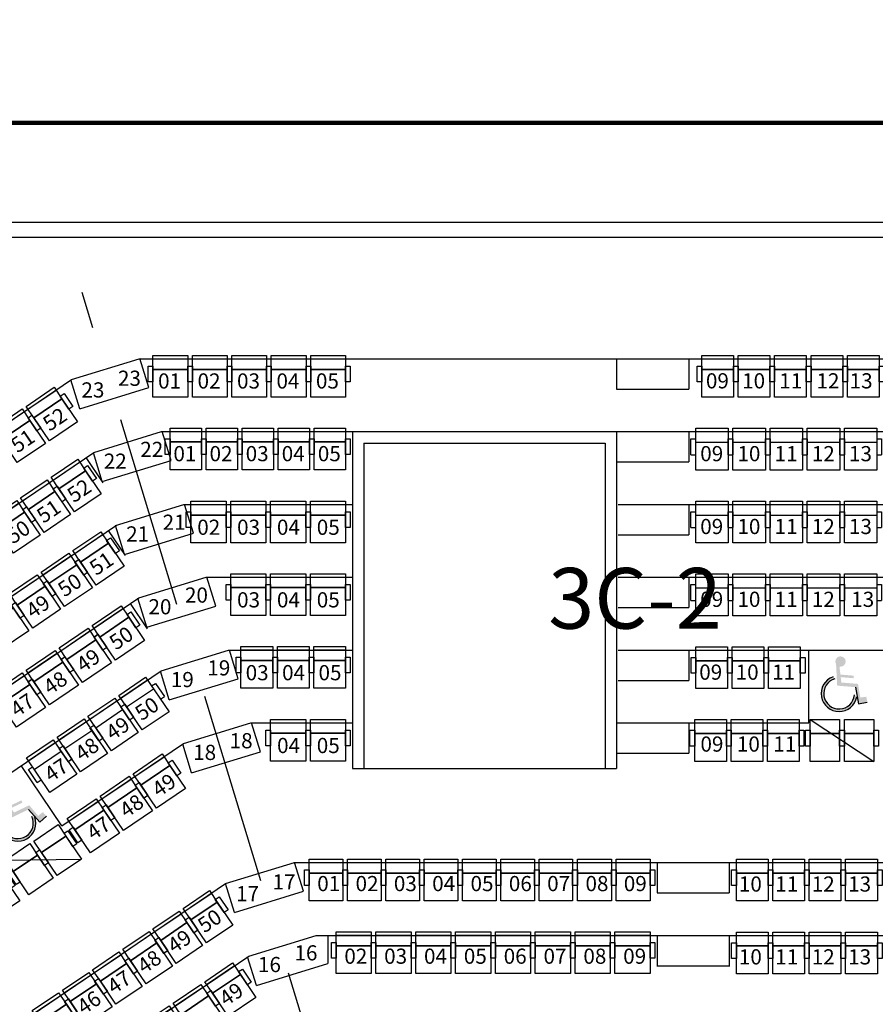
# Model space of a CAD drawing. Units: millimetres. Extents: x 2088 to 40958, y -836 to 11376.
# Drawn here: x 7025 to 8152, y 8780 to 10078 of the extents above; entities that cross this region are included whole.
import ezdxf

# ---------------------------------------------------------------- set-up
doc = ezdxf.new("R2010")
doc.units = ezdxf.units.MM
doc.set_wipeout_variables(frame=1)
doc.linetypes.add('CENTER2', pattern=[28.575, 19.05, -3.175, 3.175, -3.175])
doc.linetypes.add('SD-01330-285-Z1- LPH 觀眾看台區施工圖-1070725$0$HIDDEN2', pattern=[4.7625, 3.175, -1.5875])
for name, color, linetype in [('3F觀眾席', 8, 'Continuous'), ('C-450', 82, 'Continuous'), ('C-480', 8, 'Continuous'), ('C-505', 8, 'Continuous'), ('C-510', 8, 'Continuous'), ('C-525', 8, 'Continuous'), ('COLUMN6', 6, 'Continuous'), ('P_4ARCHI', 1, 'Continuous'), ('列番', 40, 'Continuous'), ('字', 19, 'Continuous'), ('席番', 60, 'Continuous'), ('遮蔽', 7, 'Continuous')]:
    doc.layers.add(name, color=color, linetype=linetype)
for name, color, linetype, lineweight in [('LN', 168, 'Continuous', 0), ('STAIR', 250, 'Continuous', 0), ('中心線', 250, 'CENTER2', 0), ('圖框', 250, 'Continuous', 18), ('本體', 250, 'Continuous', 0), ('牆', 250, 'Continuous', 0)]:
    doc.layers.add(name, color=color, linetype=linetype, lineweight=lineweight)
doc.styles.add('GOTHIC', font='MS PGothic.ttf')

# ---------------------------------------------------------------- blocks, each defined once
blk = doc.blocks.new('col-1f')
at = {"layer": 'COLUMN6'}
blk.add_circle((71190.7, -15096.5, 0), 30.5, dxfattribs=at)
blk = doc.blocks.new('手扶梯')
at = {"layer": '中心線', "color": 250, "lineweight": 0, "ltscale": 30}
for p, q in [((1522.7, 1554.8), (1522.7, 1399.8)), ((1267.8, 1477.3), (1045.2, 1477.3)), ((1267.8, 1477.3), (1707.7, 1477.3))]:
    blk.add_line(p, q, dxfattribs=at)
at = {"layer": '中心線', "color": 250, "lineweight": 0}
blk.add_circle((1522.7, 1477.3), 5.02, dxfattribs=at)
at = {"layer": '本體', "color": 250, "lineweight": 0}
for p, q in [((1069.4, 1554.8), (1597.7, 1554.8)), ((1597.7, 1554.8), (1597.7, 1542.5)), ((1636.9, 1552.3), (1636.9, 1542.5)), ((1596.7, 1536.1), (1593.3, 1527.1)), ((1596.5, 1536.1), (1596.5, 1418.5)), ((1596.5, 1418.5), (1596.5, 1536.1)), ((1636.9, 1536.1), (1636.9, 1418.5)), ((1636.9, 1418.5), (1636.9, 1536.1)), ((1060.8, 1527.1), (1593.3, 1527.1)), ((1267.8, 1418.5), (1026.7, 1418.5)), ((1267.8, 1427.5), (1029.5, 1427.5)), ((1266.5, 1427.5), (1593.3, 1427.5)), ((1593.3, 1427.5), (1266.5, 1427.5)), ((1596.7, 1418.5), (1593.3, 1427.5)), ((1596.7, 1418.5), (1593.3, 1427.5)), ((1597.7, 1399.8), (1597.7, 1412.2)), ((1636.9, 1402.3), (1636.9, 1412.2)), ((1597.7, 1399.8), (1020.9, 1399.8))]:
    blk.add_line(p, q, dxfattribs=at)
for points in [[(1256.4, 1536.1), (1063.6, 1536.1)], [(1065.6, 1542.5), (1256.4, 1542.5)], [(1257.5, 1536.1), (1648.7, 1536.1), (1648.7, 1542.5), (1256.4, 1542.5)], [(1268.1, 1418.5), (1648.7, 1418.5), (1648.7, 1412.2), (1024.7, 1412.2)]]:
    blk.add_lwpolyline(points, dxfattribs=at)
at = {"layer": '牆', "color": 250, "lineweight": 0}
for p, q in [((1597.7, 1552.3), (1707.7, 1552.3)), ((1707.7, 1402.3), (1707.7, 1552.3)), ((1597.7, 1402.3), (1707.7, 1402.3))]:
    blk.add_line(p, q, dxfattribs=at)
blk = doc.blocks.new('C-505')
for points in [[(443, 550), (443, 367), (0, 367), (0, 550)], [(0, 410), (0, 202), (-62, 202), (-62, 410)], [(505, 410), (505, 202), (443, 202), (443, 410)], [(443, 367), (443, 0), (0, 0), (0, 367)]]:
    blk.add_lwpolyline(points, close=True)
at = {"layer": 'DEFPOINTS'}
blk.add_line((0, 506), (443, 506), dxfattribs=at)
blk = doc.blocks.new('C-510')
for points in [[(448, 550), (448, 367), (0, 367), (0, 550)], [(0, 410), (0, 202), (-62, 202), (-62, 410)], [(510, 410), (510, 202), (448, 202), (448, 410)], [(448, 367), (448, 0), (0, 0), (0, 367)]]:
    blk.add_lwpolyline(points, close=True)
at = {"layer": 'DEFPOINTS'}
blk.add_line((0, 506), (448, 506), dxfattribs=at)
blk = doc.blocks.new('C-490')
at = {"ltscale": 0.1}
for p, q in [((0, 550), (428, 550)), ((0, 0), (0, 550)), ((428, 550), (428, 0)), ((-62, 202), (-62, 410)), ((-62, 410), (0, 410)), ((428, 410), (490, 410)), ((490, 410), (490, 202)), ((0, 367), (428, 367)), ((-62, 202), (0, 202)), ((428, 202), (490, 202)), ((428, 0), (0, 0))]:
    blk.add_line(p, q, dxfattribs=at)
at = {"layer": 'DEFPOINTS'}
blk.add_line((0, 506), (428, 506), dxfattribs=at)
blk = doc.blocks.new('C-480')
for points in [[(418, 550), (418, 367), (0, 367), (0, 550)], [(0, 410), (0, 202), (-62, 202), (-62, 410)], [(480, 410), (480, 202), (418, 202), (418, 410)], [(418, 367), (418, 0), (0, 0), (0, 367)]]:
    blk.add_lwpolyline(points, close=True)
at = {"layer": 'DEFPOINTS'}
blk.add_line((0, 506), (418, 506), dxfattribs=at)
blk = doc.blocks.new('C-485')
for points in [[(423, 550), (423, 367), (0, 367), (0, 550)], [(0, 410), (0, 202), (-62, 202), (-62, 410)], [(485, 410), (485, 202), (423, 202), (423, 410)], [(423, 367), (423, 0), (0, 0), (0, 367)]]:
    blk.add_lwpolyline(points, close=True)
at = {"layer": 'DEFPOINTS'}
blk.add_line((0, 506), (423, 506), dxfattribs=at)
blk = doc.blocks.new('C-525')
for points in [[(463, 550), (463, 367), (0, 367), (0, 550)], [(0, 410), (0, 202), (-62, 202), (-62, 410)], [(525, 410), (525, 202), (463, 202), (463, 410)], [(463, 367), (463, 0), (0, 0), (0, 367)]]:
    blk.add_lwpolyline(points, close=True)
at = {"layer": 'DEFPOINTS'}
blk.add_line((0, 506), (463, 506), dxfattribs=at)
blk = doc.blocks.new('c-450', base_point=(-22923, 90840))
at = {"layer": '3F觀眾席'}
for points in [[(-22719, 90840), (-22719, 90657), (-23107, 90657), (-23107, 90840)], [(-23107, 90700), (-23107, 90492), (-23169, 90492), (-23169, 90700)], [(-22719, 90657), (-22719, 90290), (-23107, 90290), (-23107, 90657)], [(-22657, 90700), (-22657, 90492), (-22719, 90492), (-22719, 90700)]]:
    blk.add_lwpolyline(points, close=True, dxfattribs=at)
blk = doc.blocks.new('C-475')
for points in [[(453, 550), (453, 367), (40, 367), (40, 550)], [(40, 410), (40, 202), (-22, 202), (-22, 410)], [(515, 410), (515, 202), (453, 202), (453, 410)], [(453, 367), (453, 0), (40, 0), (40, 367)]]:
    blk.add_lwpolyline(points, close=True)
at = {"layer": 'DEFPOINTS'}
blk.add_line((40, 506), (453, 506), dxfattribs=at)
blk = doc.blocks.new('C-520')
for points in [[(453, 550), (453, 367), (-5, 367), (-5, 550)], [(-5, 410), (-5, 202), (-67, 202), (-67, 410)], [(515, 410), (515, 202), (453, 202), (453, 410)], [(453, 367), (453, 0), (-5, 0), (-5, 367)]]:
    blk.add_lwpolyline(points, close=True)
at = {"layer": 'DEFPOINTS'}
blk.add_line((-5, 506), (453, 506), dxfattribs=at)
blk = doc.blocks.new('2&3')
at = {"layer": 'C-450'}
for p, q in [((-1265.5, -1424.1), (-1264.1, -1524.3)), ((-1080.3, -2484.5), (-1135.3, -2568.3))]:
    blk.add_line(p, q, dxfattribs=at)
at = {"layer": 'P_4ARCHI', "ltscale": 0.1}
for p, q in [((-2317.7, 977.3), (-632, -1511.3)), ((-2427.2, 967.8), (-728, -1540.8)), ((-2976.8, 766.4), (-1296.5, -1714.2)), ((-3056.4, 712.8), (-1391.9, -1744.7)), ((-1558.8, -485.4), (-823.9, -1570.3)), ((-1638.3, -539.2), (-919.9, -1599.8)), ((-1717.8, -593), (-1015.9, -1629.3)), ((-444.5, -992.8), (-444.5, -3280)), ((-424.5, -986.7), (-424.5, -3280)), ((-1220.4, -1498.5), (-1140.9, -1444.7)), ((-1220.4, -1498.5), (-1111.8, -1658.8)), ((-670.5, -1522.2), (-632.3, -1510.5)), ((-632, -1511.3), (-604.7, -1600.4)), ((-768, -1553.1), (-734.9, -1530.6)), ((-670.5, -1522.2), (-642.6, -1613)), ((-766.5, -1551.6), (-728.5, -1540)), ((-728, -1540.8), (-700.7, -1629.8)), ((-766.5, -1551.6), (-738.6, -1642.5)), ((-864.1, -1582.4), (-830.9, -1559.9)), ((-862.5, -1581.1), (-824.2, -1569.3)), ((-824.2, -1569.3), (-796.7, -1659.2)), ((-862.5, -1581.1), (-834.6, -1671.9)), ((-960.4, -1611.3), (-927.3, -1588.9)), ((-958.4, -1610.5), (-920.2, -1598.8)), ((-919.9, -1599.8), (-892.7, -1688.6)), ((-642.6, -1613), (-604.4, -1601.3)), ((-604.7, -1600.4), (-604.7, -4111)), ((-958.4, -1610.5), (-930.6, -1701.3)), ((-1054.4, -1640), (-1016.5, -1628.3)), ((-1015.9, -1629.3), (-988.7, -1718)), ((-738.6, -1642.5), (-700.7, -1630.8)), ((-700.7, -1629.8), (-700.7, -4712.2)), ((-1054.4, -1640), (-1026.6, -1730.8)), ((-1150.4, -1669.4), (-1112.5, -1657.8)), ((-1111.8, -1658.8), (-1084.7, -1747.4)), ((-834.6, -1671.9), (-796.7, -1660.3)), ((-796.7, -1659.2), (-796.7, -1881.5)), ((-1150.4, -1669.4), (-1122.6, -1760.2)), ((-930.6, -1701.3), (-892.7, -1689.7)), ((-892.7, -1688.6), (-892.7, -1881.5)), ((-1334.4, -1725.9), (-1296.2, -1714.2)), ((-1334.4, -1725.9), (-1306.6, -1816.7)), ((-1296.2, -1714.2), (-1268.4, -1805)), ((-1026.6, -1730.8), (-988.7, -1719.2)), ((-988.7, -1718), (-988.7, -1881.5)), ((-1430.6, -1754.8), (-1392.8, -1743.3)), ((-1391.9, -1744.7), (-1364.7, -1833.4)), ((-1122.6, -1760.2), (-1084.7, -1748.6)), ((-1084.7, -1747.4), (-1084.7, -1881.5)), ((-1430.6, -1754.8), (-1401.7, -1849)), ((-1268.7, -1804), (-1268.7, -2874.7)), ((-1306.6, -1816.7), (-1268.4, -1805)), ((-1364.7, -1833.4), (-1364.7, -2874.7)), ((-1364.7, -1849), (-1401.7, -1849)), ((-1124.7, -2229.5), (-1124.7, -2324.5)), ((-1084.7, -2229.5), (-1084.7, -2482.7)), ((-1028.7, -2231.5), (-1028.7, -2324.5)), ((-988.7, -2231.5), (-988.7, -4111.5)), ((-932.7, -2231.5), (-932.7, -2324.5)), ((-892.7, -2231.5), (-892.7, -4111.5)), ((-836.7, -2231.5), (-836.7, -2324.5)), ((-796.7, -2231.5), (-796.7, -4111.5)), ((-740.7, -2229.5), (-740.7, -2324.5)), ((-644.7, -2229.5), (-644.7, -2324.5)), ((-604.7, -2229.5), (-644.7, -2229.5)), ((-1364.7, -2282.8), (-1405.5, -2282.8)), ((-1404.7, -2282.8), (-1404.7, -2377.8)), ((-1308.7, -2282.8), (-1308.7, -2377.8)), ((-1268.7, -2282.8), (-1308.7, -2282.8)), ((-1084.7, -2324.5), (-1124.7, -2324.5)), ((-988.7, -2324.5), (-1028.7, -2324.5)), ((-892.7, -2324.5), (-932.7, -2324.5)), ((-796.7, -2324.5), (-836.7, -2324.5)), ((-700.7, -2324.5), (-740.7, -2324.5)), ((-604.7, -2324.5), (-644.7, -2324.5)), ((-1364.7, -2377.8), (-1405.5, -2377.8)), ((-1268.7, -2377.8), (-1308.7, -2377.8)), ((-1084.7, -2482.7), (-988.7, -2482.7))]:
    blk.add_line(p, q, dxfattribs=at)
at = {"layer": 'P_4ARCHI'}
for p, q in [((-1144.7, -1881.5), (-1144.7, -2229.5)), ((-700.7, -1881.5), (-1144.7, -1881.5)), ((-715.7, -1896.5), (-1144.7, -1896.5)), ((-715.7, -1896.5), (-715.7, -2214.5)), ((-715.7, -2214.5), (-1144.7, -2214.5)), ((-700.7, -2229.5), (-1144.7, -2229.5))]:
    blk.add_line(p, q, dxfattribs=at)
at = {"layer": '3F觀眾席'}
for name, p, xscale, yscale, zscale, rotation in [('C-480', (-1342.5, -1408.5), 0.0999999998616388, 0.0999999998616388, 0.0999999998616388, 304.1120219219774), ('C-505', (-988, -1418.3), 0.09999999986163884, 0.09999999986163884, 0.09999999986163884, 304.1120219235056), ('C-485', (-860.8, -1434.9), 0.09999999986163882, 0.09999999986163882, 0.09999999986163882, 304.1120219235067), ('C-525', (-1090.2, -1438.7), 0.09999999986163881, 0.09999999986163881, 0.09999999986163881, 304.112021923507), ('C-510', (-741.5, -1439.8), 0.09999999986163881, 0.09999999986163881, 0.09999999986163881, 304.112021923507), ('C-505', (-959.7, -1460.2), 0.09999999986163884, 0.09999999986163884, 0.09999999986163884, 304.1120219235056), ('C-485', (-833.6, -1475), 0.09999999986163882, 0.09999999986163882, 0.09999999986163882, 304.1120219235067), ('C-490', (-1176.4, -1482.6), 0.09999999986163881, 0.09999999986163881, 0.09999999986163881, 304.112021923507), ('C-525', (-1060.7, -1482.1), 0.09999999986163881, 0.09999999986163881, 0.09999999986163881, 304.112021923507), ('C-510', (-712.9, -1482.1), 0.09999999986163881, 0.09999999986163881, 0.09999999986163881, 304.112021923507), ('C-505', (-931.3, -1502), 0.09999999986163884, 0.09999999986163884, 0.09999999986163884, 304.1120219235056), ('C-485', (-806.4, -1515.2), 0.09999999986163882, 0.09999999986163882, 0.09999999986163882, 304.1120219235067), ('C-490', (-1148.9, -1523.1), 0.09999999986163881, 0.09999999986163881, 0.09999999986163881, 304.112021923507), ('C-525', (-1031.3, -1525.6), 0.09999999986163881, 0.09999999986163881, 0.09999999986163881, 304.112021923507), ('C-525', (-1256, -1536.2), 0.09999999986163881, 0.09999999986163881, 0.09999999986163881, 304.112021923507), ('C-505', (-903, -1543.8), 0.09999999986163884, 0.09999999986163884, 0.09999999986163884, 304.1120219235056), ('C-490', (-1121.4, -1563.7), 0.09999999986163881, 0.09999999986163881, 0.09999999986163881, 304.112021923507), ('C-525', (-1226.5, -1579.7), 0.09999999986163881, 0.09999999986163881, 0.09999999986163881, 304.112021923507), ('C-525', (-1001.8, -1569.1), 0.09999999986163881, 0.09999999986163881, 0.09999999986163881, 304.112021923507), ('C-490', (-1093.9, -1604.3), 0.09999999986163881, 0.09999999986163881, 0.09999999986163881, 304.112021923507), ('C-525', (-1197.1, -1623.2), 0.09999999986163881, 0.09999999986163881, 0.09999999986163881, 304.112021923507), ('C-520', (-655.3, -1619), 0.09999999986163882, 0.09999999986163882, 0.09999999986163882, 270), ('C-475', (-751, -1637), 0.09999999986163882, 0.09999999986163882, 0.09999999986163882, 270), ('C-525', (-847.3, -1668.5), 0.09999999986163882, 0.09999999986163882, 0.09999999986163882, 270), ('C-520', (-655.3, -1671), 0.09999999986163882, 0.09999999986163882, 0.09999999986163882, 270), ('C-475', (-751, -1684.5), 0.09999999986163882, 0.09999999986163882, 0.09999999986163882, 270), ('C-525', (-943, -1721), 0.09999999986163882, 0.09999999986163882, 0.09999999986163882, 270), ('C-525', (-847.3, -1721), 0.09999999986163882, 0.09999999986163882, 0.09999999986163882, 270), ('C-520', (-655.3, -1723), 0.09999999986163882, 0.09999999986163882, 0.09999999986163882, 270), ('C-480', (-1039, -1734.5), 0.09999999986163882, 0.09999999986163882, 0.09999999986163882, 270), ('C-475', (-751, -1732), 0.09999999986163882, 0.09999999986163882, 0.09999999986163882, 270), ('C-525', (-1135, -1773.5), 0.09999999986163882, 0.09999999986163882, 0.09999999986163882, 270), ('C-480', (-1039, -1782.5), 0.09999999986163882, 0.09999999986163882, 0.09999999986163882, 270), ('C-525', (-943, -1773.5), 0.09999999986163882, 0.09999999986163882, 0.09999999986163882, 270), ('C-525', (-847.3, -1773.5), 0.09999999986163882, 0.09999999986163882, 0.09999999986163882, 270), ('C-475', (-751, -1779.5), 0.09999999986163882, 0.09999999986163882, 0.09999999986163882, 270), ('C-520', (-655.3, -1775), 0.09999999986163882, 0.09999999986163882, 0.09999999986163882, 270), ('C-525', (-1135, -1826), 0.09999999986163882, 0.09999999986163882, 0.09999999986163882, 270), ('C-480', (-1039, -1830.5), 0.09999999986163882, 0.09999999986163882, 0.09999999986163882, 270), ('C-525', (-943, -1826), 0.09999999986163882, 0.09999999986163882, 0.09999999986163882, 270), ('C-525', (-847.3, -1826), 0.09999999986163882, 0.09999999986163882, 0.09999999986163882, 270), ('C-475', (-751, -1827), 0.09999999986163882, 0.09999999986163882, 0.09999999986163882, 270), ('C-520', (-655.3, -1827), 0.09999999986163882, 0.09999999986163882, 0.09999999986163882, 270), ('C-480', (-1135.3, -2332.4), 0.09999999986163882, 0.09999999986163882, 0.09999999986163882, 270), ('C-480', (-1039.3, -2333.8), 0.09999999986163882, 0.09999999986163882, 0.09999999986163882, 270), ('C-490', (-943.3, -2333.7), 0.09999999986163882, 0.09999999986163882, 0.09999999986163882, 270), ('C-490', (-847.3, -2333.7), 0.09999999986163882, 0.09999999986163882, 0.09999999986163882, 270), ('C-490', (-751.3, -2333.7), 0.09999999986163882, 0.09999999986163882, 0.09999999986163882, 270), ('C-480', (-655.3, -2341.7), 0.09999999986163882, 0.09999999986163882, 0.09999999986163882, 270), ('C-480', (-1135.3, -2380.4), 0.09999999986163882, 0.09999999986163882, 0.09999999986163882, 270), ('C-480', (-1039.3, -2381.8), 0.09999999986163882, 0.09999999986163882, 0.09999999986163882, 270), ('C-490', (-943.3, -2382.7), 0.09999999986163882, 0.09999999986163882, 0.09999999986163882, 270), ('C-490', (-847.3, -2382.7), 0.09999999986163882, 0.09999999986163882, 0.09999999986163882, 270), ('C-490', (-751.3, -2382.7), 0.09999999986163882, 0.09999999986163882, 0.09999999986163882, 270), ('C-480', (-655.3, -2389.7), 0.09999999986163882, 0.09999999986163882, 0.09999999986163882, 270), ('C-480', (-1135.3, -2428.4), 0.09999999986163882, 0.09999999986163882, 0.09999999986163882, 270), ('C-480', (-1039.3, -2429.8), 0.09999999986163882, 0.09999999986163882, 0.09999999986163882, 270), ('C-490', (-943.3, -2431.7), 0.09999999986163882, 0.09999999986163882, 0.09999999986163882, 270), ('C-490', (-847.3, -2431.7), 0.09999999986163882, 0.09999999986163882, 0.09999999986163882, 270), ('C-490', (-751.3, -2431.7), 0.09999999986163882, 0.09999999986163882, 0.09999999986163882, 270), ('C-480', (-655.3, -2437.7), 0.09999999986163882, 0.09999999986163882, 0.09999999986163882, 270), ('C-490', (-943.3, -2480.7), 0.09999999986163882, 0.09999999986163882, 0.09999999986163882, 270), ('C-490', (-847.3, -2480.7), 0.09999999986163882, 0.09999999986163882, 0.09999999986163882, 270), ('C-490', (-751.3, -2480.7), 0.09999999986163882, 0.09999999986163882, 0.09999999986163882, 270), ('C-480', (-655.3, -2485.7), 0.09999999986163882, 0.09999999986163882, 0.09999999986163882, 270), ('C-490', (-943.3, -2529.7), 0.09999999986163882, 0.09999999986163882, 0.09999999986163882, 270), ('C-490', (-847.3, -2529.7), 0.09999999986163882, 0.09999999986163882, 0.09999999986163882, 270), ('C-490', (-751.3, -2529.7), 0.09999999986163882, 0.09999999986163882, 0.09999999986163882, 270), ('C-480', (-655.3, -2533.7), 0.09999999986163882, 0.09999999986163882, 0.09999999986163882, 270)]:
    blk.add_blockref(name, p, dxfattribs=dict(at, xscale=xscale, yscale=yscale, zscale=zscale, rotation=rotation))
at = {"layer": 'C-450'}
for p, xscale, yscale, zscale, rotation in [((-1255.2, -1439.3), 0.09999999986163881, 0.09999999986163881, 0.09999999986163881, 304.1120219235029), ((-1230, -1476.6), 0.09999999986163881, 0.09999999986163881, 0.09999999986163881, 304.1120219235029), ((-1080.3, -2503), 0.09999999986163882, 0.09999999986163882, 0.09999999986163882, 270), ((-1080.3, -2548), 0.09999999986163882, 0.09999999986163882, 0.09999999986163882, 270)]:
    blk.add_blockref('c-450', p, dxfattribs=dict(at, xscale=xscale, yscale=yscale, zscale=zscale, rotation=rotation))
at = {"layer": 'C-480'}
for p, xscale, yscale, zscale, rotation in [((-1509.3, -1490.4), 0.09999999986163881, 0.09999999986163881, 0.09999999986163881, 304.1121444264219), ((-1482.4, -1530.1), 0.09999999986163881, 0.09999999986163881, 0.09999999986163881, 304.1121444264219), ((-1455.5, -1569.8), 0.09999999986163881, 0.09999999986163881, 0.09999999986163881, 304.1121444264219), ((-1428.5, -1609.6), 0.09999999986163881, 0.09999999986163881, 0.09999999986163881, 304.1121444264219), ((-1401.6, -1649.3), 0.09999999986163881, 0.09999999986163881, 0.09999999986163881, 304.1121444264219), ((-1374.7, -1689.1), 0.09999999986163881, 0.09999999986163881, 0.09999999986163881, 304.1121444264219), ((-1415.3, -2387.3), 0.09999999986163882, 0.09999999986163882, 0.09999999986163882, 270), ((-1319.3, -2387.3), 0.09999999986163882, 0.09999999986163882, 0.09999999986163882, 270), ((-1415.3, -2435.3), 0.09999999986163882, 0.09999999986163882, 0.09999999986163882, 270), ((-1319.3, -2435.3), 0.09999999986163882, 0.09999999986163882, 0.09999999986163882, 270), ((-1415.3, -2483.3), 0.09999999986163882, 0.09999999986163882, 0.09999999986163882, 270), ((-1319.3, -2483.3), 0.09999999986163882, 0.09999999986163882, 0.09999999986163882, 270), ((-1415.3, -2531.3), 0.09999999986163882, 0.09999999986163882, 0.09999999986163882, 270), ((-1319.3, -2531.3), 0.09999999986163882, 0.09999999986163882, 0.09999999986163882, 270)]:
    blk.add_blockref('C-480', p, dxfattribs=dict(at, xscale=xscale, yscale=yscale, zscale=zscale, rotation=rotation))
at = {"layer": 'C-505'}
for p, xscale, yscale, zscale, rotation in [((-1527.9, -1634), 0.09999999986163884, 0.09999999986163884, 0.09999999986163884, 304.1120219235138), ((-1499.6, -1675.8), 0.09999999986163884, 0.09999999986163884, 0.09999999986163884, 304.1120219235138), ((-1471.3, -1717.6), 0.09999999986163884, 0.09999999986163884, 0.09999999986163884, 304.1120219235138), ((-1319.3, -1824.3), 0.09999999986163882, 0.09999999986163882, 0.09999999986163882, 270), ((-1319.3, -1874.8), 0.09999999986163882, 0.09999999986163882, 0.09999999986163882, 270), ((-1319.3, -1925.3), 0.09999999986163882, 0.09999999986163882, 0.09999999986163882, 270), ((-1319.3, -1975.8), 0.09999999986163882, 0.09999999986163882, 0.09999999986163882, 270), ((-1319.3, -2026.3), 0.09999999986163882, 0.09999999986163882, 0.09999999986163882, 270), ((-1319.3, -2076.8), 0.09999999986163882, 0.09999999986163882, 0.09999999986163882, 270), ((-1319.3, -2127.3), 0.09999999986163882, 0.09999999986163882, 0.09999999986163882, 270)]:
    blk.add_blockref('C-505', p, dxfattribs=dict(at, xscale=xscale, yscale=yscale, zscale=zscale, rotation=rotation))
at = {"layer": 'C-510', "xscale": 0.09999999986163882, "yscale": 0.09999999986163882, "zscale": 0.09999999986163882, "rotation": 270}
for p in [(-1319.3, -2177.8), (-1319.3, -2228.8)]:
    blk.add_blockref('C-510', p, dxfattribs=at)
at = {"layer": 'C-525', "xscale": 0.09999999986163882, "yscale": 0.09999999986163882, "zscale": 0.09999999986163882, "rotation": 270}
for p in [(-1415, -1859.8), (-1415, -1912.3), (-1415, -1964.8), (-1415, -2017.3), (-1415, -2069.8), (-1415, -2122.3), (-1415, -2174.8), (-1415, -2227.3)]:
    blk.add_blockref('C-525', p, dxfattribs=at)
at = {"layer": '列番', "char_height": 20, "attachment_point": 1, "rotation": 270}
for s, heights, insert in [('{\\fMS PGothic|b0|i0|c136|p50;23}', [0], (-635.7, -1524.3)), ('{\\fMS PGothic|b0|i0|c136|p50;22}', [0], (-729.6, -1553.7)), ('{\\fMS PGothic|b0|i0|c136|p50;23}', [0], (-620.3, -1572.4)), ('{\\fMS PGothic|b0|i0|c136|p50;21}', [20], (-825.5, -1583.2)), ('{\\fMS PGothic|b0|i0|c136|p50;22}', [0], (-714.1, -1601.8)), ('{\\fMS PGothic|b0|i0|c136|p50;20}', [0], (-921.5, -1612.6)), ('{\\fMS PGothic|b0|i0|c136|p50;21}', [20], (-810.1, -1631.3)), ('{\\fMS PGothic|b0|i0|c136|p50;19}', [0], (-1017.5, -1642.1)), ('{\\fMS PGothic|b0|i0|c136|p50;18}', [0], (-1113.5, -1671.5)), ('{\\fMS PGothic|b0|i0|c136|p50;20}', [0], (-906.1, -1660.7)), ('{\\fMS PGothic|b0|i0|c136|p50;19}', [0], (-1002.1, -1690.2)), ('{\\fMS PGothic|b0|i0|c136|p50;18}', [0], (-1098.1, -1719.6)), ('{\\fMS PGothic|b0|i0|c136|p50;17}', [0], (-1299.7, -1728)), ('{\\fMS PGothic|b0|i0|c136|p50;16}', [0], (-1393.1, -1756.9)), ('{\\fMS PGothic|b0|i0|c136|p50;17}', [0], (-1284.2, -1776.1)), ('{\\fMS PGothic|b0|i0|c136|p50;16}', [0], (-1377.7, -1805))]:
    blk.add_mtext_dynamic_manual_height_columns(s, width=24.98, gutter_width=12.5, heights=heights, dxfattribs=dict(at, insert=insert))
at = {"layer": '席番', "style": 'GOTHIC'}
for s, rotation, p in [('50', 304.112, (-849.6, -1434)), ('47', 304.112, (-1077.8, -1439.4)), ('51', 304.112, (-729.6, -1439.9)), ('49', 304.112, (-947.9, -1460.1)), ('51', 304.112, (-822.4, -1474.1)), ('48', 304.112, (-1048.4, -1482.9)), ('52', 304.112, (-701, -1482.2)), ('47', 304.112, (-1163.5, -1484.1)), ('50', 304.112, (-919.6, -1501.9)), ('52', 304.112, (-795.2, -1514.3)), ('46', 304.112, (-1469.9, -1527.3)), ('48', 304.112, (-1136, -1524.6)), ('49', 304.112, (-1018.9, -1526.3)), ('47', 304.112, (-1240.1, -1539.9)), ('51', 304.112, (-891.2, -1543.7)), ('47', 304.112, (-1443, -1567)), ('49', 304.112, (-1108.5, -1565.2)), ('50', 304.112, (-989.5, -1569.8)), ('48', 304.112, (-1210.7, -1583.4)), ('50', 304.112, (-1082.6, -1603.6)), ('48', 304.112, (-1416.1, -1606.8)), ('49', 304.112, (-1183.3, -1626.1)), ('01', 270, (-643.9, -1625.3)), ('49', 304.112, (-1389.2, -1646.5)), ('01', 270, (-739.7, -1645.5)), ('50', 304.112, (-1362.3, -1686.3)), ('02', 270, (-836.7, -1676.9)), ('02', 270, (-643.9, -1677.3)), ('02', 270, (-739.7, -1693.1)), ('49', 304.112, (-1458.9, -1714.8)), ('03', 270, (-932.4, -1729.4)), ('03', 270, (-836.7, -1729.4)), ('03', 270, (-643.9, -1729.3)), ('03', 270, (-1028.4, -1740.7)), ('03', 270, (-739.7, -1740.7)), ('04', 270, (-1124.4, -1782.1)), ('04', 270, (-1028.4, -1788.7)), ('04', 270, (-932.4, -1781.9)), ('04', 270, (-836.7, -1781.9)), ('04', 270, (-739.7, -1788.2)), ('04', 270, (-643.9, -1781.3)), ('01', 270, (-1306.4, -1835)), ('05', 270, (-1124.4, -1834.4)), ('05', 270, (-1028.4, -1836.7)), ('05', 270, (-932.4, -1834.4)), ('05', 270, (-836.7, -1834.4)), ('05', 270, (-739.7, -1835.8)), ('05', 270, (-643.9, -1833.3)), ('02', 270, (-1402.1, -1870.7)), ('02', 270, (-1306.4, -1885.5)), ('03', 270, (-1402.1, -1923.2)), ('03', 270, (-1306.4, -1936)), ('04', 270, (-1402.1, -1975.7)), ('04', 270, (-1306.4, -1986.5)), ('05', 270, (-1402.1, -2028.2)), ('05', 270, (-1306.4, -2037)), ('06', 270, (-1402.1, -2080.7)), ('06', 270, (-1306.4, -2087.5)), ('07', 270, (-1402.1, -2133.2)), ('07', 270, (-1306.4, -2138)), ('08', 270, (-1402.1, -2185.7)), ('08', 270, (-1306.4, -2188.5)), ('09', 270, (-1402.1, -2238.2)), ('09', 270, (-1306.4, -2239)), ('09', 270, (-1122.5, -2340)), ('09', 270, (-1027.7, -2338.4)), ('09', 270, (-931.7, -2339.7)), ('09', 270, (-835.7, -2339.7)), ('09', 270, (-739.7, -2339.7)), ('09', 270, (-643.7, -2347.2)), ('10', 270, (-1403, -2390.6)), ('10', 270, (-1307, -2390.6)), ('10', 270, (-1122.5, -2388)), ('10', 270, (-1027.7, -2386.4)), ('10', 270, (-931.7, -2388.7)), ('10', 270, (-835.7, -2388.7)), ('10', 270, (-739.7, -2388.7)), ('10', 270, (-643.7, -2394.9)), ('11', 270, (-1122.5, -2436)), ('11', 270, (-1027.7, -2434.4)), ('11', 270, (-1403, -2438.6)), ('11', 270, (-1307, -2438.6)), ('11', 270, (-931.7, -2437.7)), ('11', 270, (-835.7, -2437.7)), ('11', 270, (-739.7, -2437.7)), ('11', 270, (-643.7, -2443.9)), ('12', 270, (-1403, -2486.6)), ('12', 270, (-1307, -2486.6)), ('12', 270, (-931.7, -2486.7)), ('12', 270, (-835.7, -2486.7)), ('12', 270, (-739.7, -2486.7)), ('12', 270, (-643.7, -2492.9)), ('13', 270, (-1403, -2534.6)), ('13', 270, (-1307, -2534.6)), ('13', 270, (-931.7, -2538.7)), ('13', 270, (-835.7, -2535.7)), ('13', 270, (-739.7, -2535.7)), ('13', 270, (-643.7, -2536.6))]:
    blk.add_text(s, height=20, rotation=rotation, dxfattribs=at).set_placement(p)
blk = doc.blocks.new('333')
at = {"transparency": 33554559}
h = blk.add_hatch(color=248, dxfattribs=at)
h.paths.add_polyline_path([(17102.1, 5447.3), (17142.2, 5447.3), (17152.2, 5411.1), (17170.8, 5416.8), (17167.9, 5428.3), (17154.8, 5425.3), (17147.4, 5454.9), (17110.7, 5454.9), (17108.3, 5466.5), (17136.4, 5466.5), (17136.4, 5472.1), (17107.1, 5472.1), (17103.6, 5489.5, 4.585953), (17095.6, 5494.4)])
h.paths.add_polyline_path([(17095.9, 5461.8), (17091.4, 5466, 1.730883), (17147, 5426.4), (17141.6, 5430.2, -1.909264)])
at = {"transparency": 33554687}
h = blk.add_hatch(color=248, dxfattribs=at)
h.paths.add_polyline_path([(17102.1, 5447.3), (17142.2, 5447.3), (17152.2, 5411.1), (17170.8, 5416.8), (17167.9, 5428.3), (17154.8, 5425.4), (17147.4, 5454.9), (17110.7, 5454.9), (17108.3, 5466.5), (17136.4, 5466.5), (17136.4, 5472.1), (17107.1, 5472.1), (17103.6, 5489.5, 4.585953), (17095.6, 5494.4)])
h.paths.add_polyline_path([(17095.9, 5461.8), (17091.4, 5466, 1.730883), (17147, 5426.4), (17141.6, 5430.2, -1.909264)])
at = {"color": 248, "transparency": 33554559}
for p, q in [((17142.2, 5447.3), (17152.2, 5411.1)), ((17142.2, 5447.3), (17152.2, 5411.1)), ((17152.2, 5411.1), (17170.8, 5416.8)), ((17152.2, 5411.1), (17170.8, 5416.8))]:
    blk.add_line(p, q, dxfattribs=at)
for radius, start, end in [(39.4, 114.6458, 354.5789), (39.4, 114.6458, 354.5789), (33.8, 110.5754, 0), (33.8, 110.5754, 0)]:
    blk.add_arc((17107.8, 5430.2), radius, start, end, dxfattribs=at)

msp = doc.modelspace()

# ---------------------------------------------------------------- linework, layer by layer
at = {"layer": 'STAIR', "color": 250, "lineweight": 0}
for p, q in [((7899.7, 9551, 0), (7867.4, 9748.4, 0)), ((7899.7, 9551, 0), (7867.4, 9748.4, 0)), ((7927.4, 9555.5, 0), (7895.1, 9752.9, 0)), ((7927.4, 9555.5, 0), (7895.1, 9752.9, 0)), ((7816.9, 9537.4, 0), (7784.5, 9734.8, 0)), ((7816.9, 9537.4, 0), (7784.5, 9734.8, 0)), ((7844.5, 9541.9, 0), (7812.2, 9739.3, 0)), ((7844.5, 9541.9, 0), (7812.2, 9739.3, 0)), ((7872.1, 9546.5, 0), (7839.8, 9743.8, 0)), ((7872.1, 9546.5, 0), (7839.8, 9743.8, 0)), ((7734, 9523.9, 0), (7701.6, 9721.2, 0)), ((7734, 9523.9, 0), (7701.6, 9721.2, 0)), ((7761.6, 9528.4, 0), (7729.3, 9725.7, 0)), ((7761.6, 9528.4, 0), (7729.3, 9725.7, 0)), ((7789.2, 9532.9, 0), (7756.9, 9730.3, 0)), ((7789.2, 9532.9, 0), (7756.9, 9730.3, 0)), ((7678.7, 9514.8, 0), (7646.4, 9712.2, 0)), ((7678.7, 9514.8, 0), (7646.4, 9712.2, 0)), ((7706.3, 9519.3, 0), (7674, 9716.7, 0)), ((7706.3, 9519.3, 0), (7674, 9716.7, 0)), ((7595.8, 9501.2, 0), (7563.5, 9698.6, 0)), ((7595.8, 9501.2, 0), (7563.5, 9698.6, 0)), ((7623.4, 9505.8, 0), (7591.1, 9703.1, 0)), ((7623.4, 9505.8, 0), (7591.1, 9703.1, 0)), ((7651.1, 9510.3, 0), (7618.7, 9707.6, 0)), ((7651.1, 9510.3, 0), (7618.7, 9707.6, 0)), ((7512.9, 9487.7, 0), (7480.6, 9685, 0)), ((7512.9, 9487.7, 0), (7480.6, 9685, 0)), ((7540.5, 9492.2, 0), (7508.2, 9689.6, 0)), ((7540.5, 9492.2, 0), (7508.2, 9689.6, 0)), ((7568.2, 9496.7, 0), (7535.8, 9694.1, 0)), ((7568.2, 9496.7, 0), (7535.8, 9694.1, 0)), ((7457.6, 9478.6, 0), (7425.3, 9676, 0)), ((7457.6, 9478.6, 0), (7425.3, 9676, 0)), ((7485.3, 9483.1, 0), (7452.9, 9680.5, 0)), ((7485.3, 9483.1, 0), (7452.9, 9680.5, 0)), ((7441.6, 9576.3, 0), (7930, 9656.3, 0)), ((7441.6, 9576.3, 0), (7930, 9656.3, 0))]:
    msp.add_line(p, q, dxfattribs=at)
at = {"layer": 'STAIR', "color": 250, "lineweight": 0, "elevation": 0}
for points in [[(7948.8, 9530.7), (7966.3, 9655.2), (7971.6, 9655.6), (7963.7, 9672.3), (7969, 9672.7), (7986.6, 9796.3)], [(7948.8, 9530.7), (7966.3, 9655.2), (7971.6, 9655.6), (7963.7, 9672.3), (7969, 9672.7), (7986.6, 9796.3)], [(7913.4, 9648.1), (7930, 9656.3), (7911.6, 9658.7)], [(7913.4, 9648.1), (7930, 9656.3), (7911.6, 9658.7)], [(7926, 9369.9), (7936, 9441.5), (7941.3, 9441.9), (7933.4, 9458.6), (7938.7, 9459), (7948.9, 9530.7)], [(7926, 9369.9), (7936, 9441.5), (7941.3, 9441.9), (7933.4, 9458.6), (7938.7, 9459), (7948.9, 9530.7)]]:
    msp.add_lwpolyline(points, dxfattribs=at)
at = {"layer": 'STAIR', "color": 250, "lineweight": 0}
msp.add_circle((7441.6, 9576.3, 0), 5, dxfattribs=at)
msp.add_circle((7441.6, 9576.3, 0), 5, dxfattribs=at)

# ---------------------------------------------------------------- block references
at = {"color": 250, "lineweight": 0, "rotation": 189.2993789862406}
msp.add_blockref('手扶梯', (8730.1, 11077, 0), dxfattribs=at)
msp.add_blockref('手扶梯', (8730.1, 11077, 0), dxfattribs=at)
at = {"layer": 'COLUMN6', "color": 250, "lineweight": 0, "rotation": 89.99999999999999}
msp.add_blockref('col-1f', (-7836.3, -62001.2, 0), dxfattribs=at)

# ---------------------------------------------------------------- next in the draw order: wipeouts: each hides what was drawn before it
msp.add_wipeout([(11543.7, 4270.1), (11601.9, 4284.6), (11593.6, 4317.7), (12167, 4690.1), (12196.9, 4643.9), (12264, 4687.5), (12234, 4733.6), (12666.2, 5014.3), (12665.4, 5015.4), (12849.2, 5130.2), (13019.5, 5373.4), (12817.8, 6178.5), (12464.7, 6090.1), (12294.8, 6771.8), (12666.4, 7498), (12071.1, 7901), (11875.9, 8830), (10496.5, 9765), (10346.3, 9811), (9147.9, 9811), (8861.9, 9811), (6568.6, 9811), (5603.9, 9157.6), (5527.5, 8760.4), (5469.4, 8721), (5331.6, 8924.5), (5581.9, 10235.5), (5023.4, 10342.2), (4660.4, 9941), (4497.1, 9083.7), (5235, 8943.2), (4532.3, 8465.3), (4600.2, 7678.3), (4272.2, 7650), (4290.1, 7442.6), (4077.2, 6588.7), (4112.7, 6485.6), (4172.4, 6470.7), (4073.7, 6074.6), (4019.4, 5945.3), (4200.6, 5683.2), (4263.6, 5529), (4451.4, 5552.3), (4519.8, 5600.5), (4556, 5446.7), (4543.4, 5396.8), (4579, 5280.2), (4598.5, 5265.9), (4634.4, 5113.5), (4975.4, 4973.1), (4937.4, 4921), (5002, 4873.9), (5049.2, 4938.5), (5350.7, 4722.1), (5303.6, 4657.6), (5368.2, 4610.5), (5415.4, 4675.1), (5808, 4393.3), (5791.3, 4393.3), (5791.3, 4333.3), (5851.3, 4333.3), (5851.3, 4361.4), (6042.9, 4511.9), (6436.5, 6083.6), (6475.8, 6139.8), (7890.8, 7098.3), (7944.8, 7114.8), (9581.9, 7114.8), (9634.6, 7098.6), (11050.2, 6139.8), (11092.6, 6079.1)]).dxf.layer = '遮蔽'

# ---------------------------------------------------------------- next in the draw order: block references
at = {"layer": '遮蔽', "rotation": 89.99999999999999}
msp.add_blockref('2&3', (5581.9, 10235.5), dxfattribs=at)

# ---------------------------------------------------------------- next in the draw order: linework, layer by layer
at = {"layer": '圖框', "color": 21, "lineweight": 200}
msp.add_lwpolyline([(4150.5, 2965), (14016.6, 2965), (14016.6, 9941.8), (4150.5, 9941.8)], close=True, dxfattribs=at)
at = {"layer": '字', "color": 249, "linetype": 'SD-01330-285-Z1- LPH 觀眾看台區施工圖-1070725$0$HIDDEN2', "lineweight": 30, "ltscale": 80}
msp.add_line((8227, 6025.7), (7107.1, 9718.3), dxfattribs=at)

# ---------------------------------------------------------------- next in the draw order: block references
at = {"layer": '字', "transparency": 33554687}
for p, xscale, yscale, zscale, rotation in [((-2402.2, 6796, 0), 0.6003715985272833, 0.6003715985272833, 0.6003715985272833, 355.2232692935414), ((-813.4, 1621.2, 0), 0.6003715985272834, 0.6003715985272834, 0.6003715985272834, 25.74164789770052)]:
    msp.add_blockref('333', p, dxfattribs=dict(at, xscale=xscale, yscale=yscale, zscale=zscale, rotation=rotation))

# ---------------------------------------------------------------- next in the draw order: texts
at = {"layer": 'LN', "color": 19, "insert": (9787.7, 9355.1, 0), "char_height": 80, "width": 172.642, "attachment_point": 1}
msp.add_mtext('\\pi-25.82889;3C-2', dxfattribs=at)

doc.saveas('drawing.dxf')
